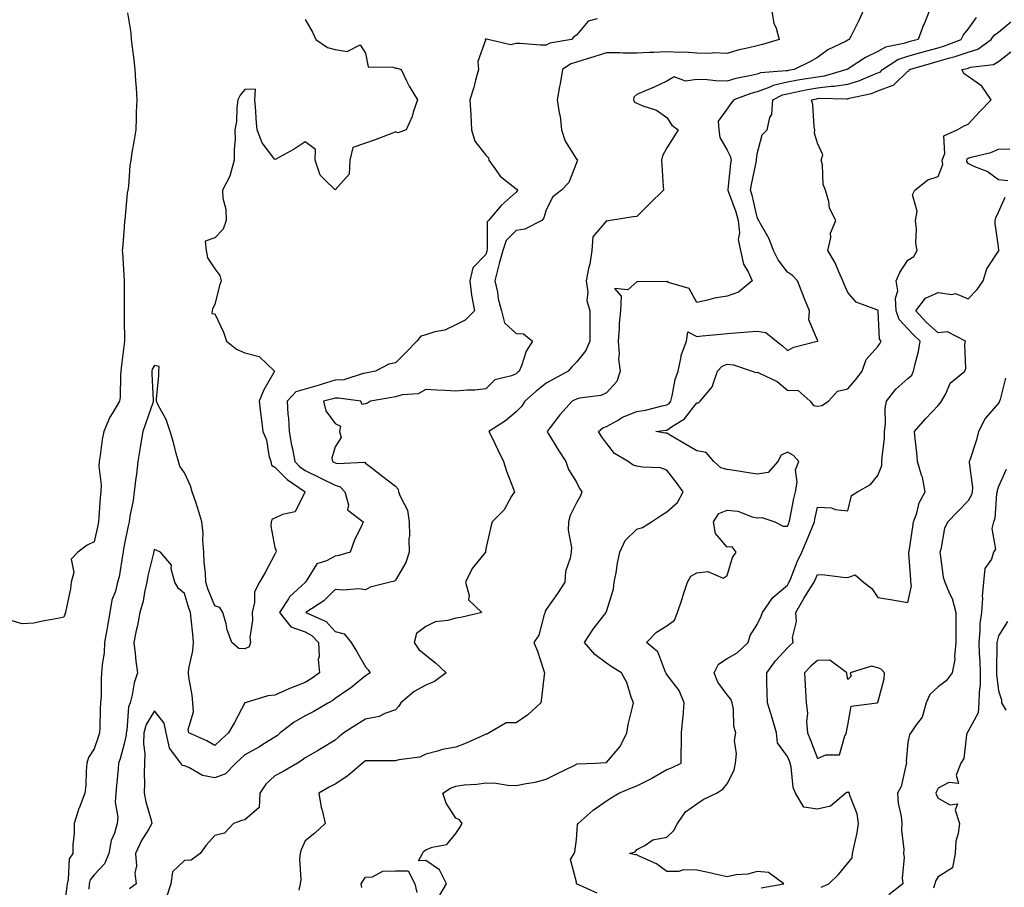
# Model space of a CAD drawing. Units: inches. Extents: x 899843 to 902483, y 7234538 to 7237178.
# Drawn here: x 901263 to 901590, y 7235601 to 7235888 of the extents above; entities that cross this region are included whole.
import ezdxf

# ---------------------------------------------------------------- set-up
doc = ezdxf.new("R2010")
doc.units = ezdxf.units.IN
doc.header["$MEASUREMENT"] = 0
doc.layers.add('Contour_89987234', color=7, linetype='Continuous', true_color=0xf27e13)

msp = doc.modelspace()

# ---------------------------------------------------------------- linework, layer by layer
at = {"layer": 'Contour_89987234'}
for points in [[(901299.16, 7235890.81, 3290), (901300.26, 7235884.14, 3290), (901300.39, 7235881.92, 3290), (901300.63, 7235879.34, 3290), (901301.28, 7235875.15, 3290), (901301.53, 7235871.92, 3290), (901301.79, 7235868.18, 3290), (901302.01, 7235865.88, 3290), (901302.27, 7235861.92, 3290), (901302.05, 7235857.92, 3290), (901302.03, 7235855.9, 3290), (901301.84, 7235851.92, 3290), (901301.37, 7235848.6, 3290), (901300.56, 7235844.44, 3290), (901300.18, 7235841.92, 3290), (901299.88, 7235840.09, 3290), (901299.41, 7235833.28, 3290), (901299.22, 7235831.92, 3290), (901299.02, 7235830.95, 3290), (901298.23, 7235822.1, 3290), (901298.2, 7235821.92, 3290), (901298.17, 7235821.8, 3290), (901298.05, 7235819.62, 3290), (901297.42, 7235812.55, 3290), (901297.41, 7235811.92, 3290), (901297.42, 7235811.3, 3290), (901298.04, 7235801.91, 3290), (901298.01, 7235791.96, 3290), (901298.01, 7235791.92, 3290), (901298.01, 7235791.88, 3290), (901298.05, 7235789.25, 3290), (901298.12, 7235782, 3290), (901298.14, 7235781.92, 3290), (901298.11, 7235781.86, 3290), (901298.05, 7235780.99, 3290), (901296.99, 7235772.97, 3290), (901296.88, 7235771.92, 3290), (901296.79, 7235770.65, 3290), (901296.64, 7235763.34, 3290), (901296.52, 7235761.92, 3290), (901294.29, 7235758.16, 3290), (901293.31, 7235756.67, 3290), (901291.26, 7235751.92, 3290), (901290.75, 7235749.21, 3290), (901290.03, 7235743.9, 3290), (901289.69, 7235741.92, 3290), (901289.59, 7235740.38, 3290), (901290.39, 7235734.26, 3290), (901290.29, 7235731.92, 3290), (901290.02, 7235729.95, 3290), (901289.65, 7235723.51, 3290), (901289.46, 7235721.92, 3290), (901289.23, 7235720.75, 3290), (901288.05, 7235715.32, 3290), (901285.71, 7235714.26, 3290), (901282.7, 7235711.92, 3290), (901280.46, 7235709.52, 3290), (901281.28, 7235705.14, 3290), (901280.48, 7235701.92, 3290), (901280.23, 7235699.73, 3290), (901278.65, 7235692.52, 3290), (901278.56, 7235691.92, 3290), (901278.41, 7235691.56, 3290), (901278.05, 7235690.37, 3290), (901276.05, 7235689.92, 3290), (901270.93, 7235689.04, 3290), (901268.05, 7235688.29, 3290), (901264.21, 7235688.08, 3290), (901260.85, 7235689.12, 3290)], [(901512.72, 7235891.92, 3293), (901513.51, 7235887.39, 3293), (901514.27, 7235885.7, 3293), (901515.33, 7235881.92, 3293), (901509.74, 7235880.23, 3293), (901508.05, 7235879.84, 3293), (901505.26, 7235879.13, 3293), (901501.63, 7235878.34, 3293), (901498.05, 7235877.32, 3293), (901493.58, 7235877.45, 3293), (901492.64, 7235877.33, 3293), (901488.05, 7235877.43, 3293), (901483.86, 7235877.73, 3293), (901482.35, 7235877.62, 3293), (901478.05, 7235877.86, 3293), (901473.77, 7235877.64, 3293), (901472.34, 7235877.63, 3293), (901468.05, 7235877.39, 3293), (901463.55, 7235877.42, 3293), (901462.49, 7235877.48, 3293), (901458.05, 7235877.52, 3293), (901453.8, 7235876.17, 3293), (901451.67, 7235875.54, 3293), (901448.05, 7235874.43, 3293), (901446.17, 7235873.8, 3293), (901443.41, 7235871.92, 3293), (901442.71, 7235867.26, 3293), (901442.48, 7235866.35, 3293), (901441.68, 7235861.92, 3293), (901442.32, 7235857.65, 3293), (901442.65, 7235856.52, 3293), (901443.15, 7235851.92, 3293), (901444.3, 7235848.17, 3293), (901448.05, 7235842.27, 3293), (901448.26, 7235842.13, 3293), (901448.49, 7235841.92, 3293), (901448.31, 7235841.66, 3293), (901448.05, 7235840.96, 3293), (901445.48, 7235834.5, 3293), (901443.11, 7235831.92, 3293), (901440.23, 7235829.74, 3293), (901438.05, 7235825.39, 3293), (901437.22, 7235822.75, 3293), (901436.53, 7235821.92, 3293), (901430.92, 7235819.06, 3293), (901428.05, 7235818.6, 3293), (901424.72, 7235815.25, 3293), (901423.62, 7235811.92, 3293), (901422.37, 7235807.6, 3293), (901422.01, 7235805.88, 3293), (901421.01, 7235801.92, 3293), (901421.83, 7235798.14, 3293), (901422.07, 7235795.94, 3293), (901423.22, 7235791.92, 3293), (901424.14, 7235788, 3293), (901428.05, 7235784.43, 3293), (901430.48, 7235784.34, 3293), (901433.52, 7235781.92, 3293), (901431.43, 7235778.54, 3293), (901429.83, 7235773.7, 3293), (901429.06, 7235771.92, 3293), (901428.49, 7235771.48, 3293), (901428.05, 7235771.08, 3293), (901426.51, 7235770.39, 3293), (901420.96, 7235769.01, 3293), (901418.05, 7235766.04, 3293), (901414.4, 7235765.57, 3293), (901411.78, 7235765.65, 3293), (901408.05, 7235765.29, 3293), (901404.49, 7235765.48, 3293), (901401.8, 7235765.66, 3293), (901398.05, 7235765.87, 3293), (901395.56, 7235764.41, 3293), (901390.22, 7235764.09, 3293), (901388.05, 7235763.45, 3293), (901386.78, 7235763.19, 3293), (901379.73, 7235761.92, 3293), (901378.7, 7235761.27, 3293), (901378.05, 7235761.13, 3293), (901376.95, 7235760.82, 3293), (901376.5, 7235761.92, 3293), (901369.14, 7235763.01, 3293), (901368.05, 7235762.94, 3293), (901367.27, 7235762.7, 3293), (901364.12, 7235761.92, 3293), (901364.9, 7235758.77, 3293), (901368.05, 7235754.58, 3293), (901369.84, 7235753.71, 3293), (901369.49, 7235751.92, 3293), (901370.01, 7235749.97, 3293), (901368.05, 7235746.87, 3293), (901366.92, 7235743.05, 3293), (901367.11, 7235741.92, 3293), (901367.75, 7235741.63, 3293), (901368.05, 7235741.48, 3293), (901368.72, 7235741.25, 3293), (901377.82, 7235741.69, 3293), (901378.05, 7235741.39, 3293), (901380.27, 7235739.7, 3293), (901383.43, 7235737.3, 3293), (901388.05, 7235733.75, 3293), (901388.89, 7235732.76, 3293), (901389.08, 7235731.92, 3293), (901389.54, 7235730.44, 3293), (901392, 7235725.87, 3293), (901392.62, 7235721.92, 3293), (901392.69, 7235717.28, 3293), (901392.5, 7235716.37, 3293), (901392.61, 7235711.92, 3293), (901391.47, 7235708.49, 3293), (901388.05, 7235702.56, 3293), (901387.7, 7235702.27, 3293), (901386.28, 7235701.92, 3293), (901379.64, 7235700.33, 3293), (901378.05, 7235699.45, 3293), (901375.86, 7235699.73, 3293), (901370.71, 7235699.26, 3293), (901368.05, 7235699.5, 3293), (901364.26, 7235695.72, 3293), (901358.31, 7235691.92, 3293), (901365, 7235688.87, 3293), (901368.05, 7235685.54, 3293), (901370.97, 7235684.84, 3293), (901373.31, 7235681.92, 3293), (901375.13, 7235679, 3293), (901378.05, 7235673.91, 3293), (901379, 7235672.87, 3293), (901379.68, 7235671.92, 3293), (901378.71, 7235671.27, 3293), (901378.05, 7235670.89, 3293), (901373.14, 7235666.83, 3293), (901372.6, 7235666.47, 3293), (901368.05, 7235663.33, 3293), (901367.23, 7235662.74, 3293), (901365.79, 7235661.92, 3293), (901360.94, 7235659.03, 3293), (901358.05, 7235657.65, 3293), (901354.45, 7235655.51, 3293), (901349.82, 7235651.92, 3293), (901348.88, 7235651.09, 3293), (901348.05, 7235650.56, 3293), (901344.57, 7235648.44, 3293), (901342.69, 7235647.27, 3293), (901338.05, 7235644.63, 3293), (901336.59, 7235643.38, 3293), (901335.08, 7235641.92, 3293), (901331.65, 7235638.32, 3293), (901328.05, 7235637.09, 3293), (901323.99, 7235637.86, 3293), (901319.51, 7235640.46, 3293), (901318.05, 7235641.01, 3293), (901317.31, 7235641.19, 3293), (901316.87, 7235641.92, 3293), (901313.02, 7235646.89, 3293), (901313.03, 7235646.94, 3293), (901311.91, 7235651.92, 3293), (901311.29, 7235655.16, 3293), (901308.05, 7235659.3, 3293), (901305.28, 7235654.69, 3293), (901304.55, 7235651.92, 3293), (901304.45, 7235648.33, 3293), (901304.91, 7235645.06, 3293), (901304.79, 7235641.92, 3293), (901304.68, 7235638.55, 3293), (901304.81, 7235635.16, 3293), (901304.68, 7235631.92, 3293), (901305.26, 7235629.13, 3293), (901306.95, 7235623.02, 3293), (901307.21, 7235621.92, 3293), (901306.07, 7235619.95, 3293), (901303.76, 7235616.21, 3293), (901301.79, 7235611.92, 3293), (901302.06, 7235607.91, 3293), (901301.54, 7235605.41, 3293), (901301.97, 7235601.92, 3293), (901299.76, 7235600.21, 3293)], [(901543.36, 7235891.92, 3294), (901541.78, 7235888.19, 3294), (901539.06, 7235882.93, 3294), (901538.57, 7235881.92, 3294), (901538.2, 7235881.77, 3294), (901538.05, 7235881.69, 3294), (901537.52, 7235881.39, 3294), (901531.5, 7235878.47, 3294), (901528.05, 7235875.91, 3294), (901525.48, 7235874.49, 3294), (901520.27, 7235871.92, 3294), (901518.33, 7235871.64, 3294), (901518.05, 7235871.58, 3294), (901517.61, 7235871.48, 3294), (901509.13, 7235870.84, 3294), (901508.05, 7235870.45, 3294), (901506.07, 7235869.94, 3294), (901500.97, 7235869, 3294), (901498.05, 7235868.1, 3294), (901494.29, 7235868.16, 3294), (901491.42, 7235868.55, 3294), (901488.05, 7235868.62, 3294), (901484.21, 7235868.08, 3294), (901480.47, 7235869.5, 3294), (901478.05, 7235868.11, 3294), (901473.85, 7235866.12, 3294), (901471.15, 7235865.02, 3294), (901468.05, 7235863.68, 3294), (901467.15, 7235862.82, 3294), (901467.02, 7235861.92, 3294), (901467.32, 7235861.19, 3294), (901468.05, 7235860.82, 3294), (901470.04, 7235859.94, 3294), (901474.65, 7235858.52, 3294), (901478.05, 7235856, 3294), (901479.65, 7235853.52, 3294), (901481.8, 7235851.92, 3294), (901480.38, 7235849.59, 3294), (901478.05, 7235845.95, 3294), (901476.66, 7235843.31, 3294), (901476.26, 7235841.92, 3294), (901476.37, 7235840.24, 3294), (901476.83, 7235833.14, 3294), (901476.92, 7235831.92, 3294), (901472.4, 7235827.56, 3294), (901468.05, 7235823.21, 3294), (901466.85, 7235823.12, 3294), (901459.36, 7235821.92, 3294), (901458.25, 7235821.72, 3294), (901458.05, 7235821.82, 3294), (901453.53, 7235816.44, 3294), (901453.16, 7235811.92, 3294), (901452.51, 7235807.46, 3294), (901452.08, 7235805.95, 3294), (901451.34, 7235801.92, 3294), (901451.89, 7235798.08, 3294), (901451.54, 7235795.41, 3294), (901452.52, 7235791.92, 3294), (901452.52, 7235787.46, 3294), (901452.51, 7235786.38, 3294), (901452.51, 7235781.92, 3294), (901451.16, 7235778.81, 3294), (901448.05, 7235774.91, 3294), (901446.58, 7235773.39, 3294), (901445.34, 7235771.92, 3294), (901440.64, 7235769.33, 3294), (901438.05, 7235767.97, 3294), (901434.66, 7235765.32, 3294), (901430.93, 7235761.92, 3294), (901429.79, 7235760.18, 3294), (901428.05, 7235758.39, 3294), (901424.48, 7235755.48, 3294), (901419.03, 7235751.92, 3294), (901419.94, 7235750.03, 3294), (901421.96, 7235745.83, 3294), (901423.87, 7235741.92, 3294), (901424.91, 7235738.78, 3294), (901427.18, 7235732.79, 3294), (901427.49, 7235731.92, 3294), (901426.54, 7235730.41, 3294), (901424.07, 7235725.89, 3294), (901420.15, 7235721.92, 3294), (901419.7, 7235720.27, 3294), (901418.05, 7235712.96, 3294), (901417.93, 7235712.04, 3294), (901417.89, 7235711.92, 3294), (901417.38, 7235711.25, 3294), (901413.5, 7235706.47, 3294), (901411.22, 7235701.92, 3294), (901412.43, 7235697.55, 3294), (901412.22, 7235696.09, 3294), (901416.62, 7235691.92, 3294), (901409.74, 7235690.23, 3294), (901408.05, 7235690.05, 3294), (901405.4, 7235689.26, 3294), (901401.17, 7235688.8, 3294), (901398.05, 7235687.24, 3294), (901395.04, 7235684.93, 3294), (901394.28, 7235681.92, 3294), (901395.76, 7235679.63, 3294), (901398.05, 7235677.71, 3294), (901401.34, 7235675.21, 3294), (901404.83, 7235671.92, 3294), (901400.94, 7235669.03, 3294), (901398.05, 7235667.78, 3294), (901394.28, 7235665.69, 3294), (901389.81, 7235661.92, 3294), (901389.17, 7235660.8, 3294), (901388.05, 7235659.58, 3294), (901384.52, 7235658.39, 3294), (901382.59, 7235657.38, 3294), (901378.05, 7235656.52, 3294), (901375.22, 7235654.75, 3294), (901370.88, 7235651.92, 3294), (901369.28, 7235650.69, 3294), (901368.05, 7235649.53, 3294), (901363.28, 7235646.69, 3294), (901362.18, 7235646.05, 3294), (901358.05, 7235643.65, 3294), (901357.12, 7235642.86, 3294), (901355.53, 7235641.92, 3294), (901350.78, 7235639.19, 3294), (901348.05, 7235637.7, 3294), (901344.99, 7235634.98, 3294), (901343.04, 7235631.92, 3294), (901342.77, 7235627.2, 3294), (901338.05, 7235623.08, 3294), (901337.04, 7235622.93, 3294), (901334.26, 7235621.92, 3294), (901331.28, 7235618.7, 3294), (901328.05, 7235617.92, 3294), (901325.22, 7235614.75, 3294), (901323.28, 7235611.92, 3294), (901320.24, 7235609.73, 3294), (901318.05, 7235609.67, 3294), (901314.09, 7235605.88, 3294), (901313.54, 7235601.92, 3294), (901312.14, 7235597.83, 3294)], [(901565.34, 7235891.92, 3295), (901563.47, 7235887.34, 3295), (901563.22, 7235886.75, 3295), (901561.39, 7235881.92, 3295), (901558.74, 7235881.23, 3295), (901558.05, 7235881.02, 3295), (901556.68, 7235880.55, 3295), (901550.64, 7235879.33, 3295), (901548.05, 7235877.92, 3295), (901543.97, 7235876, 3295), (901538.49, 7235872.36, 3295), (901538.05, 7235872.1, 3295), (901537.94, 7235872.03, 3295), (901537.8, 7235871.92, 3295), (901530.25, 7235869.72, 3295), (901528.05, 7235869.46, 3295), (901525.07, 7235868.93, 3295), (901521.55, 7235868.42, 3295), (901518.05, 7235867.76, 3295), (901513.33, 7235866.64, 3295), (901512.21, 7235866.07, 3295), (901508.05, 7235864.56, 3295), (901505.95, 7235864.02, 3295), (901500.27, 7235861.92, 3295), (901499.3, 7235860.67, 3295), (901498.05, 7235858.97, 3295), (901495.13, 7235854.83, 3295), (901495.29, 7235851.92, 3295), (901495.59, 7235849.47, 3295), (901498.05, 7235845.24, 3295), (901499.18, 7235843.05, 3295), (901499.34, 7235841.92, 3295), (901499.16, 7235840.81, 3295), (901498.29, 7235832.16, 3295), (901498.26, 7235831.92, 3295), (901498.36, 7235831.61, 3295), (901500.91, 7235824.78, 3295), (901501.72, 7235821.92, 3295), (901502.15, 7235817.82, 3295), (901501.75, 7235815.62, 3295), (901502.52, 7235811.92, 3295), (901503.52, 7235807.4, 3295), (901505.08, 7235804.89, 3295), (901506.38, 7235801.92, 3295), (901501.85, 7235798.12, 3295), (901498.05, 7235796.83, 3295), (901493.82, 7235796.15, 3295), (901491.58, 7235795.45, 3295), (901488.05, 7235794.71, 3295), (901485.47, 7235799.33, 3295), (901478.6, 7235801.37, 3295), (901478.05, 7235801.67, 3295), (901477.71, 7235801.58, 3295), (901468.26, 7235801.71, 3295), (901468.05, 7235801.58, 3295), (901465.07, 7235798.94, 3295), (901460.65, 7235799.31, 3295), (901462.91, 7235796.78, 3295), (901462.62, 7235791.92, 3295), (901462.25, 7235787.72, 3295), (901462.25, 7235786.12, 3295), (901461.94, 7235781.92, 3295), (901462.27, 7235777.69, 3295), (901462.02, 7235775.88, 3295), (901462.52, 7235771.92, 3295), (901461.44, 7235768.53, 3295), (901458.05, 7235764.69, 3295), (901456.16, 7235763.81, 3295), (901449.12, 7235762.98, 3295), (901448.05, 7235762.68, 3295), (901447.56, 7235762.42, 3295), (901446.6, 7235761.92, 3295), (901442.56, 7235757.41, 3295), (901439.35, 7235753.23, 3295), (901438.33, 7235751.92, 3295), (901438.78, 7235751.19, 3295), (901441.97, 7235745.84, 3295), (901444.52, 7235741.92, 3295), (901445.41, 7235739.28, 3295), (901448.05, 7235735.05, 3295), (901449.12, 7235732.98, 3295), (901449.85, 7235731.92, 3295), (901449.4, 7235730.57, 3295), (901448.05, 7235728.21, 3295), (901445.93, 7235724.04, 3295), (901445.45, 7235721.92, 3295), (901445.26, 7235719.14, 3295), (901446.47, 7235713.49, 3295), (901446.27, 7235711.92, 3295), (901446.02, 7235709.89, 3295), (901444.46, 7235705.51, 3295), (901444.2, 7235701.92, 3295), (901441.78, 7235698.19, 3295), (901438.05, 7235692.83, 3295), (901437.66, 7235692.31, 3295), (901437.66, 7235691.92, 3295), (901437.39, 7235691.26, 3295), (901435.6, 7235684.37, 3295), (901433.91, 7235681.92, 3295), (901435.17, 7235679.04, 3295), (901437.12, 7235672.85, 3295), (901437.46, 7235671.92, 3295), (901437.36, 7235671.23, 3295), (901436.5, 7235663.46, 3295), (901436.24, 7235661.92, 3295), (901431.98, 7235657.99, 3295), (901428.05, 7235655.28, 3295), (901424.71, 7235655.27, 3295), (901419.06, 7235651.92, 3295), (901418.4, 7235651.57, 3295), (901418.05, 7235651.49, 3295), (901417.29, 7235651.17, 3295), (901411.47, 7235648.5, 3295), (901408.05, 7235647.17, 3295), (901403.57, 7235646.4, 3295), (901401.97, 7235645.85, 3295), (901398.05, 7235644.92, 3295), (901396.06, 7235643.91, 3295), (901389.09, 7235642.96, 3295), (901388.05, 7235642.63, 3295), (901387.32, 7235642.65, 3295), (901378.85, 7235642.71, 3295), (901378.05, 7235642.73, 3295), (901377.6, 7235642.37, 3295), (901377.12, 7235641.92, 3295), (901372.23, 7235637.74, 3295), (901368.05, 7235634.95, 3295), (901366.02, 7235633.95, 3295), (901362.58, 7235631.92, 3295), (901363.37, 7235627.24, 3295), (901363.68, 7235626.29, 3295), (901364.65, 7235621.92, 3295), (901361.26, 7235618.71, 3295), (901358.05, 7235616.16, 3295), (901356.75, 7235613.22, 3295), (901356.41, 7235611.92, 3295), (901356.22, 7235610.09, 3295), (901356.65, 7235603.33, 3295), (901356.42, 7235601.92, 3295), (901355.96, 7235599.82, 3295)], [(901358.05, 7235888.55, 3291), (901360.51, 7235884.38, 3291), (901361.63, 7235881.92, 3291), (901365.46, 7235879.32, 3291), (901368.05, 7235878.65, 3291), (901371.99, 7235877.98, 3291), (901376.26, 7235880.12, 3291), (901378.05, 7235877.38, 3291), (901378.94, 7235872.81, 3291), (901387.23, 7235872.74, 3291), (901388.05, 7235872.36, 3291), (901388.57, 7235872.45, 3291), (901389.9, 7235871.92, 3291), (901391.73, 7235868.24, 3291), (901392.55, 7235866.42, 3291), (901395.28, 7235861.92, 3291), (901393.9, 7235857.77, 3291), (901393.6, 7235856.37, 3291), (901391.53, 7235851.92, 3291), (901388.96, 7235851, 3291), (901388.05, 7235851.25, 3291), (901387, 7235850.87, 3291), (901381.34, 7235848.63, 3291), (901378.05, 7235847.55, 3291), (901373.84, 7235846.13, 3291), (901372.86, 7235841.92, 3291), (901372.67, 7235837.3, 3291), (901368.05, 7235832.02, 3291), (901364.48, 7235835.49, 3291), (901363.01, 7235836.87, 3291), (901363.01, 7235836.96, 3291), (901361.42, 7235841.92, 3291), (901361.53, 7235845.41, 3291), (901358.05, 7235847.93, 3291), (901354.47, 7235845.5, 3291), (901348.38, 7235842.25, 3291), (901348.05, 7235842.07, 3291), (901343.79, 7235847.65, 3291), (901342.12, 7235851.92, 3291), (901341.78, 7235855.65, 3291), (901341.67, 7235858.31, 3291), (901341.37, 7235861.92, 3291), (901341.57, 7235865.45, 3291), (901338.05, 7235865.39, 3291), (901336.53, 7235863.43, 3291), (901335.77, 7235861.92, 3291), (901335.4, 7235859.27, 3291), (901335.26, 7235854.7, 3291), (901334.76, 7235851.92, 3291), (901334.85, 7235848.73, 3291), (901334.46, 7235845.51, 3291), (901334.53, 7235841.92, 3291), (901333.17, 7235837.04, 3291), (901333.15, 7235836.81, 3291), (901330.64, 7235831.92, 3291), (901330.71, 7235829.26, 3291), (901331.8, 7235825.67, 3291), (901331.86, 7235821.92, 3291), (901330.9, 7235819.07, 3291), (901328.05, 7235816.11, 3291), (901324.92, 7235815.05, 3291), (901325.19, 7235811.92, 3291), (901325.62, 7235809.49, 3291), (901328.05, 7235805.88, 3291), (901329.77, 7235803.64, 3291), (901330.25, 7235801.92, 3291), (901329.67, 7235800.3, 3291), (901328.05, 7235794.06, 3291), (901327.36, 7235792.61, 3291), (901327.19, 7235791.92, 3291), (901327.15, 7235791.01, 3291), (901328.05, 7235790.94, 3291), (901330.96, 7235784.83, 3291), (901331.95, 7235781.92, 3291), (901335.32, 7235779.19, 3291), (901338.05, 7235778.01, 3291), (901342.86, 7235776.73, 3291), (901347.84, 7235771.92, 3291), (901347.63, 7235771.5, 3291), (901344.3, 7235765.68, 3291), (901342.85, 7235761.92, 3291), (901343.34, 7235757.21, 3291), (901343.46, 7235756.51, 3291), (901344.01, 7235751.92, 3291), (901345.27, 7235749.14, 3291), (901346.04, 7235743.93, 3291), (901346.63, 7235741.92, 3291), (901346.88, 7235740.75, 3291), (901348.05, 7235740.11, 3291), (901352.11, 7235735.97, 3291), (901358.02, 7235731.92, 3291), (901357.93, 7235731.8, 3291), (901354.72, 7235725.25, 3291), (901350.55, 7235724.41, 3291), (901348.05, 7235723.16, 3291), (901347.14, 7235722.83, 3291), (901346.74, 7235721.92, 3291), (901346.7, 7235720.56, 3291), (901348.05, 7235713.44, 3291), (901348.44, 7235712.31, 3291), (901348.36, 7235711.92, 3291), (901348.26, 7235711.71, 3291), (901348.05, 7235711.2, 3291), (901344.82, 7235705.15, 3291), (901342.92, 7235701.92, 3291), (901341.26, 7235698.72, 3291), (901341.3, 7235695.17, 3291), (901340.49, 7235691.92, 3291), (901340.63, 7235689.33, 3291), (901339.75, 7235683.63, 3291), (901339.91, 7235681.92, 3291), (901339.44, 7235680.53, 3291), (901338.05, 7235679.85, 3291), (901336.1, 7235679.98, 3291), (901333.7, 7235681.92, 3291), (901332.24, 7235686.11, 3291), (901331.82, 7235688.15, 3291), (901330.75, 7235691.92, 3291), (901329.71, 7235693.58, 3291), (901328.05, 7235694.05, 3291), (901325.82, 7235699.69, 3291), (901325.08, 7235701.92, 3291), (901324.95, 7235705.02, 3291), (901324.59, 7235708.46, 3291), (901324.46, 7235711.92, 3291), (901324.13, 7235715.84, 3291), (901324.21, 7235718.08, 3291), (901323.8, 7235721.92, 3291), (901322.49, 7235726.36, 3291), (901321.86, 7235728.11, 3291), (901320.61, 7235731.92, 3291), (901319.99, 7235733.86, 3291), (901318.05, 7235738.2, 3291), (901316.53, 7235740.41, 3291), (901316.06, 7235741.92, 3291), (901315.31, 7235744.66, 3291), (901314.34, 7235748.21, 3291), (901313.3, 7235751.92, 3291), (901311.99, 7235755.86, 3291), (901309.3, 7235760.67, 3291), (901308.72, 7235761.92, 3291), (901308.74, 7235762.6, 3291), (901309.52, 7235770.45, 3291), (901309.56, 7235771.92, 3291), (901309.61, 7235773.47, 3291), (901308.05, 7235773.75, 3291), (901307.36, 7235772.61, 3291), (901307.18, 7235771.92, 3291), (901307.2, 7235771.06, 3291), (901307.68, 7235762.28, 3291), (901307.69, 7235761.92, 3291), (901307.51, 7235761.38, 3291), (901305.19, 7235754.78, 3291), (901304.26, 7235751.92, 3291), (901303.48, 7235747.35, 3291), (901303.34, 7235746.63, 3291), (901302.6, 7235741.92, 3291), (901302.16, 7235737.81, 3291), (901301.8, 7235735.67, 3291), (901301.36, 7235731.92, 3291), (901300.99, 7235728.98, 3291), (901299.95, 7235723.81, 3291), (901299.68, 7235721.92, 3291), (901299.31, 7235720.66, 3291), (901298.05, 7235714.1, 3291), (901297.72, 7235712.25, 3291), (901297.65, 7235711.92, 3291), (901297.53, 7235711.4, 3291), (901296.31, 7235703.66, 3291), (901295.82, 7235701.92, 3291), (901295.12, 7235698.99, 3291), (901293.98, 7235695.99, 3291), (901293.31, 7235691.92, 3291), (901292.53, 7235687.44, 3291), (901292.28, 7235686.15, 3291), (901291.52, 7235681.92, 3291), (901291.38, 7235678.59, 3291), (901290.68, 7235674.56, 3291), (901290.55, 7235671.92, 3291), (901290.34, 7235669.63, 3291), (901290.34, 7235664.21, 3291), (901290.16, 7235661.92, 3291), (901290.05, 7235659.92, 3291), (901289.9, 7235653.78, 3291), (901289.8, 7235651.92, 3291), (901289.4, 7235650.57, 3291), (901288.05, 7235646.62, 3291), (901286.2, 7235643.77, 3291), (901285.65, 7235641.92, 3291), (901285.4, 7235639.27, 3291), (901285.32, 7235634.65, 3291), (901285.02, 7235631.92, 3291), (901283.04, 7235626.93, 3291), (901283.03, 7235626.9, 3291), (901281.45, 7235621.92, 3291), (901281.38, 7235618.58, 3291), (901281, 7235614.87, 3291), (901280.94, 7235611.92, 3291), (901279.8, 7235610.17, 3291), (901279.49, 7235603.36, 3291), (901279.06, 7235601.92, 3291), (901278.99, 7235600.97, 3291), (901278.05, 7235593.59, 3291)], [(901454.95, 7235888.81, 3292), (901451.94, 7235888.03, 3292), (901448.05, 7235883.32, 3292), (901447.17, 7235882.8, 3292), (901446.38, 7235881.92, 3292), (901439.28, 7235880.7, 3292), (901438.05, 7235880, 3292), (901436.13, 7235880, 3292), (901429.42, 7235880.55, 3292), (901428.05, 7235880.54, 3292), (901426.26, 7235880.13, 3292), (901418.69, 7235881.92, 3292), (901418.2, 7235882.07, 3292), (901418.05, 7235882.1, 3292), (901417.9, 7235882.07, 3292), (901417.77, 7235881.92, 3292), (901417.84, 7235881.71, 3292), (901415.31, 7235874.66, 3292), (901415.57, 7235871.92, 3292), (901414.58, 7235868.45, 3292), (901413.97, 7235866, 3292), (901412.67, 7235861.92, 3292), (901413.02, 7235856.95, 3292), (901413.03, 7235856.9, 3292), (901413.28, 7235851.92, 3292), (901414.35, 7235848.23, 3292), (901418.05, 7235843.6, 3292), (901418.84, 7235842.71, 3292), (901418.99, 7235841.92, 3292), (901421.57, 7235838.4, 3292), (901422.75, 7235836.62, 3292), (901425.46, 7235834.51, 3292), (901428.05, 7235832.37, 3292), (901428.38, 7235832.24, 3292), (901428.46, 7235831.92, 3292), (901428.33, 7235831.65, 3292), (901428.05, 7235831.33, 3292), (901423.12, 7235826.85, 3292), (901418.91, 7235821.92, 3292), (901418.48, 7235821.49, 3292), (901418.49, 7235812.36, 3292), (901418.34, 7235811.92, 3292), (901418.28, 7235811.7, 3292), (901418.05, 7235810.59, 3292), (901413.74, 7235806.23, 3292), (901412.72, 7235801.92, 3292), (901413.21, 7235797.09, 3292), (901413.41, 7235796.56, 3292), (901414.19, 7235791.92, 3292), (901411.11, 7235788.86, 3292), (901408.05, 7235787.24, 3292), (901404.41, 7235785.56, 3292), (901401.09, 7235784.96, 3292), (901398.05, 7235784.01, 3292), (901396.42, 7235783.55, 3292), (901395.14, 7235781.92, 3292), (901391.67, 7235778.3, 3292), (901388.05, 7235774.63, 3292), (901385.78, 7235774.2, 3292), (901381.36, 7235771.92, 3292), (901378.64, 7235771.33, 3292), (901378.05, 7235771.22, 3292), (901377.26, 7235771.13, 3292), (901370.88, 7235769.09, 3292), (901368.05, 7235768.89, 3292), (901363.74, 7235767.61, 3292), (901362.7, 7235767.27, 3292), (901358.05, 7235765.99, 3292), (901354.96, 7235765.01, 3292), (901352.11, 7235761.92, 3292), (901352.35, 7235757.62, 3292), (901352.49, 7235756.36, 3292), (901352.71, 7235751.92, 3292), (901353.5, 7235747.37, 3292), (901353.81, 7235746.16, 3292), (901354.66, 7235741.92, 3292), (901356.34, 7235740.21, 3292), (901358.05, 7235738.96, 3292), (901362.83, 7235736.7, 3292), (901363.71, 7235736.26, 3292), (901368.05, 7235734.13, 3292), (901369.7, 7235733.57, 3292), (901371.18, 7235731.92, 3292), (901372.39, 7235727.58, 3292), (901372.08, 7235725.95, 3292), (901377.28, 7235721.92, 3292), (901376.71, 7235720.57, 3292), (901374.27, 7235715.7, 3292), (901373.01, 7235711.92, 3292), (901369.22, 7235710.75, 3292), (901368.05, 7235710.55, 3292), (901365.1, 7235708.97, 3292), (901361.97, 7235708, 3292), (901358.36, 7235702.23, 3292), (901358.12, 7235701.92, 3292), (901358.08, 7235701.88, 3292), (901358.05, 7235701.86, 3292), (901356.88, 7235700.75, 3292), (901352.92, 7235697.06, 3292), (901352.53, 7235696.39, 3292), (901349.53, 7235691.92, 3292), (901353.26, 7235687.13, 3292), (901358.05, 7235685.52, 3292), (901360.33, 7235684.2, 3292), (901362.47, 7235681.92, 3292), (901362.68, 7235677.29, 3292), (901362.41, 7235676.28, 3292), (901362.81, 7235671.92, 3292), (901360.07, 7235669.9, 3292), (901358.05, 7235668.68, 3292), (901353.18, 7235666.79, 3292), (901352.67, 7235666.54, 3292), (901348.05, 7235664.42, 3292), (901345.73, 7235664.24, 3292), (901338.15, 7235661.92, 3292), (901338.07, 7235661.89, 3292), (901338.05, 7235661.87, 3292), (901334.6, 7235655.37, 3292), (901332.63, 7235651.92, 3292), (901330.16, 7235649.81, 3292), (901328.05, 7235647.79, 3292), (901325.41, 7235649.27, 3292), (901319.51, 7235651.92, 3292), (901319.2, 7235653.07, 3292), (901321.04, 7235658.92, 3292), (901320.75, 7235661.92, 3292), (901320.56, 7235664.43, 3292), (901319.5, 7235670.47, 3292), (901319.37, 7235671.92, 3292), (901319.48, 7235673.35, 3292), (901320.85, 7235679.13, 3292), (901321, 7235681.92, 3292), (901320.77, 7235684.64, 3292), (901320.2, 7235689.77, 3292), (901320.01, 7235691.92, 3292), (901319.49, 7235693.36, 3292), (901318.05, 7235698.13, 3292), (901316.01, 7235699.89, 3292), (901314.78, 7235701.92, 3292), (901313.6, 7235706.37, 3292), (901313.75, 7235707.62, 3292), (901310.1, 7235711.92, 3292), (901308.67, 7235712.54, 3292), (901308.05, 7235712.75, 3292), (901307.84, 7235712.13, 3292), (901307.79, 7235711.92, 3292), (901307.72, 7235711.59, 3292), (901305.92, 7235704.06, 3292), (901305.54, 7235701.92, 3292), (901304.77, 7235698.65, 3292), (901304.33, 7235695.63, 3292), (901303.25, 7235691.92, 3292), (901302.39, 7235687.58, 3292), (901302.03, 7235685.9, 3292), (901301.23, 7235681.92, 3292), (901301.66, 7235678.31, 3292), (901301.9, 7235675.78, 3292), (901302.4, 7235671.92, 3292), (901301.39, 7235668.57, 3292), (901300.68, 7235664.55, 3292), (901300.02, 7235661.92, 3292), (901299.41, 7235660.56, 3292), (901298.89, 7235652.76, 3292), (901298.67, 7235651.92, 3292), (901298.65, 7235651.31, 3292), (901298.05, 7235648.35, 3292), (901296.64, 7235643.33, 3292), (901296.19, 7235641.92, 3292), (901296.06, 7235639.93, 3292), (901295.44, 7235634.53, 3292), (901295.28, 7235631.92, 3292), (901295.08, 7235628.95, 3292), (901295.94, 7235624.03, 3292), (901295.7, 7235621.92, 3292), (901294.78, 7235618.65, 3292), (901293.68, 7235616.29, 3292), (901292.96, 7235611.92, 3292), (901291.48, 7235608.49, 3292), (901288.05, 7235604.87, 3292), (901286.76, 7235603.22, 3292), (901286.37, 7235601.92, 3292), (901286.25, 7235600.12, 3292)], [(901402.43, 7235597.54, 3296), (901404.94, 7235601.92, 3296), (901402.68, 7235606.55, 3296), (901398.05, 7235609.65, 3296), (901395.67, 7235609.54, 3296), (901396.96, 7235611.92, 3296), (901397.37, 7235612.6, 3296), (901398.05, 7235613.14, 3296), (901400.22, 7235614.09, 3296), (901405.05, 7235614.92, 3296), (901408.05, 7235618.6, 3296), (901409.39, 7235620.58, 3296), (901410.2, 7235621.92, 3296), (901409.24, 7235623.1, 3296), (901408.05, 7235623.69, 3296), (901404.8, 7235628.67, 3296), (901403.79, 7235631.92, 3296), (901406.31, 7235633.66, 3296), (901408.05, 7235634.32, 3296), (901410.82, 7235634.69, 3296), (901415.06, 7235634.91, 3296), (901418.05, 7235635.41, 3296), (901421.37, 7235635.24, 3296), (901425.33, 7235634.64, 3296), (901428.05, 7235634.48, 3296), (901431.33, 7235635.2, 3296), (901434.36, 7235635.61, 3296), (901438.05, 7235636.62, 3296), (901441.55, 7235638.41, 3296), (901447.31, 7235641.19, 3296), (901448.05, 7235641.55, 3296), (901448.32, 7235641.65, 3296), (901454.42, 7235641.92, 3296), (901457.88, 7235642.1, 3296), (901458.05, 7235642.17, 3296), (901462.59, 7235647.39, 3296), (901464.76, 7235651.92, 3296), (901465.25, 7235654.72, 3296), (901466.66, 7235660.53, 3296), (901466.94, 7235661.92, 3296), (901466.22, 7235663.75, 3296), (901464.81, 7235668.68, 3296), (901463, 7235671.92, 3296), (901459.91, 7235673.78, 3296), (901458.05, 7235675.06, 3296), (901454.12, 7235677.98, 3296), (901450.69, 7235681.92, 3296), (901453.64, 7235686.33, 3296), (901457.5, 7235691.37, 3296), (901457.91, 7235691.92, 3296), (901457.96, 7235692.01, 3296), (901458.05, 7235692.2, 3296), (901460.36, 7235699.62, 3296), (901460.61, 7235701.92, 3296), (901461.19, 7235705.06, 3296), (901461.72, 7235708.26, 3296), (901462.44, 7235711.92, 3296), (901464.21, 7235715.76, 3296), (901468.05, 7235719.55, 3296), (901469.92, 7235720.05, 3296), (901472.96, 7235721.92, 3296), (901475.98, 7235723.98, 3296), (901478.05, 7235725.3, 3296), (901481.57, 7235728.4, 3296), (901483.43, 7235731.92, 3296), (901481.17, 7235735.05, 3296), (901478.05, 7235739.07, 3296), (901475.95, 7235739.82, 3296), (901469.92, 7235740.05, 3296), (901468.05, 7235740.46, 3296), (901466.92, 7235740.79, 3296), (901465.25, 7235741.92, 3296), (901460.69, 7235744.56, 3296), (901458.05, 7235748, 3296), (901456.42, 7235750.3, 3296), (901455.41, 7235751.92, 3296), (901456.84, 7235753.13, 3296), (901458.05, 7235753.55, 3296), (901461.71, 7235755.58, 3296), (901463.36, 7235756.61, 3296), (901468.05, 7235758.51, 3296), (901470.96, 7235759.01, 3296), (901476.54, 7235760.41, 3296), (901478.05, 7235760.7, 3296), (901478.77, 7235761.2, 3296), (901479.36, 7235761.92, 3296), (901479.87, 7235763.75, 3296), (901480.76, 7235769.21, 3296), (901481.81, 7235771.92, 3296), (901482.81, 7235776.69, 3296), (901482.8, 7235777.16, 3296), (901484.62, 7235781.92, 3296), (901485.02, 7235784.95, 3296), (901488.05, 7235783.42, 3296), (901489.77, 7235783.65, 3296), (901495.82, 7235784.15, 3296), (901498.05, 7235784.46, 3296), (901500.77, 7235784.64, 3296), (901504.98, 7235784.99, 3296), (901508.05, 7235785.18, 3296), (901510.89, 7235784.76, 3296), (901514.41, 7235781.92, 3296), (901516.42, 7235780.29, 3296), (901518.05, 7235778.73, 3296), (901520.14, 7235779.83, 3296), (901527.95, 7235781.82, 3296), (901528.05, 7235781.85, 3296), (901528.1, 7235781.87, 3296), (901528.13, 7235781.92, 3296), (901528.11, 7235781.98, 3296), (901528.05, 7235782.22, 3296), (901525.1, 7235788.97, 3296), (901525.32, 7235791.92, 3296), (901523.51, 7235796.45, 3296), (901523.25, 7235797.13, 3296), (901521.34, 7235801.92, 3296), (901519.75, 7235803.63, 3296), (901518.05, 7235804.73, 3296), (901514.93, 7235808.8, 3296), (901513.4, 7235811.92, 3296), (901511.96, 7235815.83, 3296), (901508.99, 7235820.97, 3296), (901508.52, 7235821.92, 3296), (901508.4, 7235822.27, 3296), (901508.05, 7235823.05, 3296), (901506.38, 7235830.25, 3296), (901505.84, 7235831.92, 3296), (901506.13, 7235833.84, 3296), (901507.79, 7235841.66, 3296), (901507.83, 7235841.92, 3296), (901507.8, 7235842.17, 3296), (901508.05, 7235844.03, 3296), (901509.7, 7235850.28, 3296), (901511.28, 7235851.92, 3296), (901512.2, 7235856.06, 3296), (901512.87, 7235857.1, 3296), (901513.17, 7235861.92, 3296), (901516.42, 7235863.54, 3296), (901518.05, 7235863.93, 3296), (901520.53, 7235864.4, 3296), (901524.66, 7235865.31, 3296), (901528.05, 7235865.9, 3296), (901532.57, 7235866.44, 3296), (901533.55, 7235866.42, 3296), (901538.05, 7235867.14, 3296), (901541.74, 7235868.23, 3296), (901546.35, 7235870.22, 3296), (901548.05, 7235870.85, 3296), (901548.83, 7235871.14, 3296), (901549.62, 7235871.92, 3296), (901554.73, 7235875.24, 3296), (901558.05, 7235876.39, 3296), (901562.35, 7235877.62, 3296), (901564.25, 7235878.12, 3296), (901568.05, 7235879.18, 3296), (901570.18, 7235879.78, 3296), (901575.64, 7235881.92, 3296), (901576.44, 7235883.52, 3296), (901578.05, 7235885.34, 3296), (901580.76, 7235889.21, 3296)], [(901454.9, 7235598.77, 3297), (901448.08, 7235601.92, 3297), (901448.07, 7235601.94, 3297), (901448.05, 7235602.45, 3297), (901446.12, 7235609.99, 3297), (901447.34, 7235611.92, 3297), (901447.49, 7235612.48, 3297), (901448.05, 7235616.56, 3297), (901448.4, 7235621.57, 3297), (901448.6, 7235621.92, 3297), (901453.65, 7235626.32, 3297), (901458.05, 7235629.46, 3297), (901459.53, 7235630.45, 3297), (901462.1, 7235631.92, 3297), (901466.3, 7235633.68, 3297), (901468.05, 7235634.42, 3297), (901472.95, 7235636.81, 3297), (901473.09, 7235636.88, 3297), (901478.05, 7235639.78, 3297), (901479.58, 7235640.39, 3297), (901482.79, 7235641.92, 3297), (901482.77, 7235646.65, 3297), (901482.94, 7235647.03, 3297), (901482.94, 7235651.92, 3297), (901483.34, 7235656.63, 3297), (901483.42, 7235657.29, 3297), (901483.85, 7235661.92, 3297), (901482.16, 7235666.03, 3297), (901478.05, 7235671.32, 3297), (901477.81, 7235671.69, 3297), (901477.73, 7235671.92, 3297), (901477.34, 7235672.63, 3297), (901475.02, 7235678.88, 3297), (901471.27, 7235681.92, 3297), (901474.59, 7235685.38, 3297), (901478.05, 7235687.41, 3297), (901480.61, 7235689.36, 3297), (901481.6, 7235691.92, 3297), (901483.23, 7235696.73, 3297), (901483.39, 7235697.26, 3297), (901484.89, 7235701.92, 3297), (901486.04, 7235703.93, 3297), (901488.05, 7235705.05, 3297), (901491.65, 7235705.52, 3297), (901496.69, 7235703.29, 3297), (901498.05, 7235704.18, 3297), (901499.88, 7235710.09, 3297), (901501.1, 7235711.92, 3297), (901499.77, 7235713.65, 3297), (901498.05, 7235713.51, 3297), (901494.22, 7235718.09, 3297), (901493.5, 7235721.92, 3297), (901495.28, 7235724.69, 3297), (901498.05, 7235725.86, 3297), (901501.62, 7235725.48, 3297), (901506.39, 7235723.57, 3297), (901508.05, 7235723.28, 3297), (901509.56, 7235723.43, 3297), (901513.82, 7235721.92, 3297), (901516.59, 7235720.46, 3297), (901518.05, 7235720.56, 3297), (901518.48, 7235721.49, 3297), (901518.67, 7235721.92, 3297), (901518.82, 7235722.69, 3297), (901520.23, 7235729.74, 3297), (901520.68, 7235731.92, 3297), (901521.27, 7235735.13, 3297), (901520.78, 7235739.19, 3297), (901521.84, 7235741.92, 3297), (901520.09, 7235743.96, 3297), (901518.05, 7235745.07, 3297), (901515.93, 7235744.04, 3297), (901514.91, 7235741.92, 3297), (901511.65, 7235738.32, 3297), (901508.05, 7235737.76, 3297), (901504.42, 7235738.29, 3297), (901501.14, 7235738.83, 3297), (901498.05, 7235739.29, 3297), (901496, 7235739.87, 3297), (901493.64, 7235741.92, 3297), (901491.05, 7235744.92, 3297), (901488.05, 7235745.55, 3297), (901483.98, 7235747.85, 3297), (901479.47, 7235750.5, 3297), (901478.05, 7235751.32, 3297), (901477.51, 7235751.37, 3297), (901474.37, 7235751.92, 3297), (901477.66, 7235752.3, 3297), (901478.05, 7235752.38, 3297), (901479.56, 7235753.43, 3297), (901483.91, 7235756.06, 3297), (901488.05, 7235761.43, 3297), (901488.5, 7235761.46, 3297), (901489.08, 7235761.92, 3297), (901493.16, 7235766.81, 3297), (901493.17, 7235767.05, 3297), (901494.87, 7235771.92, 3297), (901496.4, 7235773.57, 3297), (901498.05, 7235774.23, 3297), (901500.15, 7235774.02, 3297), (901506.35, 7235771.92, 3297), (901507.61, 7235771.48, 3297), (901508.05, 7235771.62, 3297), (901508.74, 7235771.24, 3297), (901514.67, 7235768.53, 3297), (901518.05, 7235765.6, 3297), (901521.6, 7235765.46, 3297), (901525.56, 7235761.92, 3297), (901526.72, 7235760.58, 3297), (901528.05, 7235760.31, 3297), (901529.46, 7235760.51, 3297), (901531.66, 7235761.92, 3297), (901534.71, 7235765.27, 3297), (901538.05, 7235766.07, 3297), (901540.76, 7235769.21, 3297), (901542.8, 7235771.92, 3297), (901544.18, 7235775.8, 3297), (901548.05, 7235780.13, 3297), (901548.8, 7235781.17, 3297), (901549.2, 7235781.92, 3297), (901548.65, 7235782.52, 3297), (901548.13, 7235791.84, 3297), (901548.1, 7235791.92, 3297), (901548.1, 7235791.97, 3297), (901548.05, 7235792.06, 3297), (901547.76, 7235792.21, 3297), (901540.88, 7235794.75, 3297), (901538.05, 7235797.96, 3297), (901536.88, 7235800.75, 3297), (901536.45, 7235801.92, 3297), (901535.08, 7235804.89, 3297), (901533.93, 7235807.8, 3297), (901531.51, 7235811.92, 3297), (901532.41, 7235816.28, 3297), (901532.32, 7235817.65, 3297), (901534.11, 7235821.92, 3297), (901532.06, 7235825.93, 3297), (901531.77, 7235828.2, 3297), (901530.63, 7235831.92, 3297), (901529.92, 7235833.8, 3297), (901529.67, 7235840.31, 3297), (901529.3, 7235841.92, 3297), (901529.85, 7235843.72, 3297), (901528.05, 7235847.53, 3297), (901527.02, 7235850.89, 3297), (901527.19, 7235851.92, 3297), (901526.96, 7235853.01, 3297), (901526.5, 7235860.38, 3297), (901526.03, 7235861.92, 3297), (901527.68, 7235862.28, 3297), (901528.05, 7235862.35, 3297), (901528.53, 7235862.41, 3297), (901537.74, 7235862.23, 3297), (901538.05, 7235862.28, 3297), (901538.56, 7235862.43, 3297), (901545.91, 7235864.06, 3297), (901548.05, 7235864.84, 3297), (901552.84, 7235866.71, 3297), (901553.21, 7235866.75, 3297), (901558.05, 7235871.38, 3297), (901558.42, 7235871.55, 3297), (901558.6, 7235871.92, 3297), (901565.87, 7235874.11, 3297), (901568.05, 7235874.71, 3297), (901571.96, 7235875.83, 3297), (901573.73, 7235876.24, 3297), (901578.05, 7235877.69, 3297), (901581.24, 7235878.74, 3297), (901585.59, 7235881.92, 3297), (901586.66, 7235883.31, 3297), (901588.05, 7235884.35, 3297), (901592.19, 7235887.79, 3297)], [(901509.38, 7235600.59, 3298), (901516.84, 7235601.92, 3298), (901511.8, 7235605.67, 3298), (901508.05, 7235606.03, 3298), (901504.87, 7235605.1, 3298), (901500.96, 7235604.82, 3298), (901498.05, 7235604.22, 3298), (901495.09, 7235604.89, 3298), (901491.79, 7235605.66, 3298), (901488.05, 7235606.47, 3298), (901483.48, 7235606.49, 3298), (901482.06, 7235605.93, 3298), (901478.05, 7235605.97, 3298), (901474.63, 7235608.49, 3298), (901468.91, 7235611.05, 3298), (901468.05, 7235611.51, 3298), (901467.69, 7235611.56, 3298), (901465.7, 7235611.92, 3298), (901467.5, 7235612.48, 3298), (901468.05, 7235613.31, 3298), (901470.7, 7235614.57, 3298), (901473.45, 7235616.53, 3298), (901478.05, 7235617.35, 3298), (901480.38, 7235619.6, 3298), (901481.53, 7235621.92, 3298), (901484.23, 7235625.74, 3298), (901488.05, 7235628.41, 3298), (901490.09, 7235629.89, 3298), (901494.47, 7235631.92, 3298), (901496.63, 7235633.34, 3298), (901498.05, 7235635.06, 3298), (901500.34, 7235639.63, 3298), (901500.85, 7235641.92, 3298), (901501.14, 7235645.02, 3298), (901500.53, 7235649.44, 3298), (901500.92, 7235651.92, 3298), (901500.23, 7235654.1, 3298), (901500.14, 7235659.82, 3298), (901499.73, 7235661.92, 3298), (901499.31, 7235663.18, 3298), (901498.05, 7235664.56, 3298), (901494.93, 7235668.8, 3298), (901493.78, 7235671.92, 3298), (901495.21, 7235674.75, 3298), (901498.05, 7235676.6, 3298), (901501.43, 7235678.54, 3298), (901505.07, 7235681.92, 3298), (901505.74, 7235684.22, 3298), (901508.05, 7235687.87, 3298), (901509.31, 7235690.65, 3298), (901509.79, 7235691.92, 3298), (901513.16, 7235696.8, 3298), (901518.05, 7235700.91, 3298), (901518.41, 7235701.57, 3298), (901518.63, 7235701.92, 3298), (901519.05, 7235702.92, 3298), (901521.32, 7235708.65, 3298), (901522.8, 7235711.92, 3298), (901524.43, 7235715.54, 3298), (901526.25, 7235720.12, 3298), (901527.01, 7235721.92, 3298), (901527.19, 7235722.79, 3298), (901528.05, 7235726.8, 3298), (901532.7, 7235726.57, 3298), (901533.9, 7235726.07, 3298), (901538.05, 7235725.65, 3298), (901539.31, 7235730.66, 3298), (901541.29, 7235731.92, 3298), (901545.62, 7235734.35, 3298), (901548.05, 7235737.36, 3298), (901549.39, 7235740.58, 3298), (901549.42, 7235741.92, 3298), (901549.48, 7235743.35, 3298), (901550.22, 7235749.75, 3298), (901550.29, 7235751.92, 3298), (901550.62, 7235754.49, 3298), (901550.45, 7235759.53, 3298), (901550.91, 7235761.92, 3298), (901553.96, 7235766, 3298), (901558.05, 7235769.47, 3298), (901559.34, 7235770.63, 3298), (901559.92, 7235771.92, 3298), (901560.43, 7235774.3, 3298), (901561.48, 7235778.49, 3298), (901562.14, 7235781.92, 3298), (901559.98, 7235783.84, 3298), (901558.05, 7235786, 3298), (901555.16, 7235789.03, 3298), (901554.15, 7235791.92, 3298), (901553.86, 7235796.11, 3298), (901554.67, 7235798.53, 3298), (901554.08, 7235801.92, 3298), (901555.35, 7235804.62, 3298), (901558.05, 7235808.74, 3298), (901559.99, 7235809.98, 3298), (901561.14, 7235811.92, 3298), (901560.65, 7235814.52, 3298), (901560.9, 7235819.07, 3298), (901560.55, 7235821.92, 3298), (901561.06, 7235824.93, 3298), (901559.52, 7235830.45, 3298), (901560.37, 7235831.92, 3298), (901564.6, 7235835.37, 3298), (901568.05, 7235836.43, 3298), (901569.56, 7235840.41, 3298), (901569.39, 7235841.92, 3298), (901570.24, 7235844.11, 3298), (901569.99, 7235849.98, 3298), (901574.36, 7235851.92, 3298), (901576.64, 7235853.33, 3298), (901578.05, 7235853.83, 3298), (901581.89, 7235858.08, 3298), (901585.66, 7235861.92, 3298), (901582.56, 7235866.42, 3298), (901578.05, 7235869.63, 3298), (901576.65, 7235870.52, 3298), (901575.96, 7235871.92, 3298), (901577.66, 7235872.31, 3298), (901578.05, 7235872.44, 3298), (901578.82, 7235872.69, 3298), (901586.37, 7235873.6, 3298), (901588.05, 7235874.63, 3298), (901592.17, 7235877.8, 3298)], [(901591.15, 7235835.02, 3299), (901588.05, 7235835.42, 3299), (901584.26, 7235838.13, 3299), (901580.23, 7235839.74, 3299), (901578.05, 7235840.82, 3299), (901577.58, 7235841.45, 3299), (901577.53, 7235841.92, 3299), (901577.67, 7235842.29, 3299), (901578.05, 7235842.56, 3299), (901579.03, 7235842.9, 3299), (901585.56, 7235844.41, 3299), (901588.05, 7235845.57, 3299), (901591.82, 7235845.7, 3299)], [(901529.24, 7235600.73, 3299), (901531.75, 7235601.92, 3299), (901535, 7235604.97, 3299), (901538.05, 7235608.73, 3299), (901539.48, 7235610.48, 3299), (901539.68, 7235611.92, 3299), (901540.05, 7235613.92, 3299), (901541.14, 7235618.83, 3299), (901541.66, 7235621.92, 3299), (901541.21, 7235625.07, 3299), (901538.75, 7235631.22, 3299), (901538.59, 7235631.92, 3299), (901538.46, 7235632.32, 3299), (901538.05, 7235632.23, 3299), (901537.8, 7235632.17, 3299), (901537.44, 7235631.92, 3299), (901532.35, 7235627.62, 3299), (901528.05, 7235626.69, 3299), (901523.44, 7235627.31, 3299), (901520.68, 7235631.92, 3299), (901519.92, 7235633.79, 3299), (901519.32, 7235640.65, 3299), (901518.99, 7235641.92, 3299), (901518.72, 7235642.59, 3299), (901518.05, 7235644.13, 3299), (901514.75, 7235648.63, 3299), (901514.46, 7235651.92, 3299), (901513.03, 7235656.89, 3299), (901513, 7235656.98, 3299), (901511.39, 7235661.92, 3299), (901511.33, 7235665.2, 3299), (901511.23, 7235668.74, 3299), (901511.17, 7235671.92, 3299), (901514.1, 7235675.87, 3299), (901518.05, 7235680.13, 3299), (901518.94, 7235681.02, 3299), (901520, 7235681.92, 3299), (901519.73, 7235683.6, 3299), (901521.04, 7235688.92, 3299), (901520.82, 7235691.92, 3299), (901523.45, 7235696.52, 3299), (901524.92, 7235698.8, 3299), (901526.89, 7235701.92, 3299), (901527.23, 7235702.73, 3299), (901528.05, 7235704.45, 3299), (901530.46, 7235704.33, 3299), (901536.4, 7235703.57, 3299), (901538.05, 7235703.47, 3299), (901540.54, 7235704.4, 3299), (901543.24, 7235701.92, 3299), (901546, 7235699.87, 3299), (901548.05, 7235696.86, 3299), (901552.27, 7235696.14, 3299), (901554.13, 7235695.84, 3299), (901558.05, 7235695.19, 3299), (901559.26, 7235700.72, 3299), (901559.04, 7235701.92, 3299), (901558.96, 7235702.83, 3299), (901558.37, 7235711.6, 3299), (901558.34, 7235711.92, 3299), (901558.39, 7235712.26, 3299), (901559.65, 7235720.32, 3299), (901559.87, 7235721.92, 3299), (901560.93, 7235724.79, 3299), (901561.76, 7235728.21, 3299), (901563.77, 7235731.92, 3299), (901562.86, 7235736.73, 3299), (901562.56, 7235737.41, 3299), (901561.23, 7235741.92, 3299), (901561, 7235744.87, 3299), (901560.43, 7235749.54, 3299), (901560.23, 7235751.92, 3299), (901563.88, 7235756.09, 3299), (901568.05, 7235760.54, 3299), (901568.68, 7235761.29, 3299), (901569.11, 7235761.92, 3299), (901570.55, 7235764.43, 3299), (901572.03, 7235767.94, 3299), (901576.94, 7235771.92, 3299), (901577.22, 7235772.75, 3299), (901576.93, 7235780.81, 3299), (901577.15, 7235781.92, 3299), (901571.13, 7235785, 3299), (901568.05, 7235784.58, 3299), (901564.19, 7235788.06, 3299), (901560.69, 7235791.92, 3299), (901563.85, 7235796.12, 3299), (901568.05, 7235797.96, 3299), (901572.64, 7235797.33, 3299), (901573.78, 7235797.64, 3299), (901578.05, 7235795.93, 3299), (901581.02, 7235798.95, 3299), (901582.96, 7235801.92, 3299), (901584.15, 7235805.82, 3299), (901588.05, 7235811.71, 3299), (901588.13, 7235811.84, 3299), (901588.17, 7235811.92, 3299), (901588.16, 7235812.04, 3299), (901588.05, 7235813.19, 3299), (901586.98, 7235820.85, 3299), (901586.92, 7235821.92, 3299), (901587.2, 7235822.77, 3299), (901588.05, 7235824.63, 3299), (901590.31, 7235829.66, 3299)], [(901590.41, 7235769.57, 3300), (901588.68, 7235762.55, 3300), (901588.44, 7235761.92, 3300), (901588.31, 7235761.66, 3300), (901588.05, 7235761.3, 3300), (901583.7, 7235756.27, 3300), (901581.47, 7235751.92, 3300), (901580.78, 7235749.19, 3300), (901578.52, 7235742.39, 3300), (901578.39, 7235741.92, 3300), (901578.35, 7235741.62, 3300), (901579.42, 7235733.29, 3300), (901579.31, 7235731.92, 3300), (901579.07, 7235730.9, 3300), (901578.05, 7235728.94, 3300), (901574.63, 7235725.34, 3300), (901571.22, 7235721.92, 3300), (901570.12, 7235719.86, 3300), (901568.89, 7235712.76, 3300), (901568.61, 7235711.92, 3300), (901568.76, 7235711.21, 3300), (901569.77, 7235703.64, 3300), (901570.23, 7235701.92, 3300), (901571.8, 7235698.17, 3300), (901572.68, 7235696.55, 3300), (901573.92, 7235691.92, 3300), (901573.89, 7235687.76, 3300), (901573.92, 7235686.05, 3300), (901573.89, 7235681.92, 3300), (901573.43, 7235677.29, 3300), (901573.62, 7235676.34, 3300), (901572.72, 7235671.92, 3300), (901570.76, 7235669.21, 3300), (901568.05, 7235667.19, 3300), (901565.25, 7235664.72, 3300), (901564.07, 7235661.92, 3300), (901562.8, 7235657.17, 3300), (901560.78, 7235654.64, 3300), (901558.99, 7235651.92, 3300), (901558.52, 7235651.45, 3300), (901558.05, 7235648.72, 3300), (901557.44, 7235642.53, 3300), (901557.57, 7235641.92, 3300), (901557.31, 7235641.18, 3300), (901555.78, 7235634.19, 3300), (901554.55, 7235631.92, 3300), (901554.78, 7235628.65, 3300), (901555.75, 7235624.22, 3300), (901555.96, 7235621.92, 3300), (901555.84, 7235619.71, 3300), (901556.65, 7235613.32, 3300), (901556.54, 7235611.92, 3300), (901556.79, 7235610.66, 3300), (901556.16, 7235603.81, 3300), (901556.38, 7235601.92, 3300), (901551.7, 7235598.28, 3300)], [(901590.61, 7235739.36, 3301), (901588.05, 7235733.64, 3301), (901587.63, 7235732.34, 3301), (901587.59, 7235731.92, 3301), (901587.45, 7235731.31, 3301), (901586.86, 7235723.11, 3301), (901586.4, 7235721.92, 3301), (901585.91, 7235719.77, 3301), (901587.12, 7235712.85, 3301), (901586.4, 7235711.92, 3301), (901585.7, 7235709.57, 3301), (901583.49, 7235706.48, 3301), (901583.14, 7235701.92, 3301), (901582.69, 7235697.28, 3301), (901582.75, 7235696.62, 3301), (901582.42, 7235691.92, 3301), (901581.89, 7235688.07, 3301), (901581.93, 7235685.8, 3301), (901581.52, 7235681.92, 3301), (901581.65, 7235678.32, 3301), (901581.88, 7235675.76, 3301), (901582.01, 7235671.92, 3301), (901581.98, 7235667.99, 3301), (901581.62, 7235665.49, 3301), (901581.59, 7235661.92, 3301), (901581.35, 7235658.62, 3301), (901578.05, 7235652.48, 3301), (901577.77, 7235652.2, 3301), (901577.67, 7235651.92, 3301), (901577.49, 7235651.36, 3301), (901576.54, 7235643.42, 3301), (901575.57, 7235641.92, 3301), (901574.02, 7235637.9, 3301), (901574.82, 7235635.14, 3301), (901571.65, 7235635.52, 3301), (901568.05, 7235633.62, 3301), (901567.47, 7235632.5, 3301), (901567.27, 7235631.92, 3301), (901567.46, 7235631.33, 3301), (901568.05, 7235630.25, 3301), (901571.91, 7235628.06, 3301), (901574.52, 7235628.39, 3301), (901573.67, 7235626.3, 3301), (901575.1, 7235621.92, 3301), (901574.71, 7235618.59, 3301), (901573.96, 7235616.01, 3301), (901573.65, 7235611.92, 3301), (901572.82, 7235607.15, 3301), (901568.05, 7235604.18, 3301), (901567.19, 7235602.78, 3301), (901566.96, 7235601.92, 3301), (901566.55, 7235600.42, 3301)], [(901591.11, 7235688.85, 3302), (901588.05, 7235684.19, 3302), (901587.6, 7235682.37, 3302), (901587.55, 7235681.92, 3302), (901587.57, 7235681.44, 3302), (901587.39, 7235672.58, 3302), (901587.41, 7235671.92, 3302), (901587.4, 7235671.28, 3302), (901588.05, 7235665.94, 3302), (901589.03, 7235662.9, 3302), (901589.07, 7235661.92, 3302), (901590.46, 7235659.51, 3302)], [(901376.82, 7235600.69, 3296), (901376.69, 7235601.92, 3296), (901377.23, 7235602.74, 3296), (901378.05, 7235604.08, 3296), (901380.38, 7235604.25, 3296), (901383.85, 7235606.12, 3296), (901388.05, 7235606.23, 3296), (901392.29, 7235606.16, 3296), (901394.49, 7235601.92, 3296), (901395.15, 7235599.02, 3296)]]:
    msp.add_polyline3d(points, dxfattribs=at)
msp.add_polyline3d([(901528.05, 7235643.49, 3300), (901530.83, 7235644.69, 3300), (901535.35, 7235644.63, 3300), (901537.05, 7235650.92, 3300), (901537.69, 7235651.92, 3300), (901537.67, 7235652.29, 3300), (901538.05, 7235654.51, 3300), (901539.19, 7235660.78, 3300), (901547.85, 7235661.92, 3300), (901547.95, 7235662.02, 3300), (901548.05, 7235661.98, 3300), (901550.09, 7235669.88, 3300), (901550.2, 7235671.92, 3300), (901549.16, 7235673.03, 3300), (901548.05, 7235673.49, 3300), (901545.93, 7235674.04, 3300), (901538.85, 7235671.92, 3300), (901539.18, 7235670.79, 3300), (901538.05, 7235669.61, 3300), (901537.72, 7235671.59, 3300), (901537.73, 7235671.92, 3300), (901532.16, 7235676.03, 3300), (901528.05, 7235675.98, 3300), (901525.87, 7235674.11, 3300), (901523.67, 7235671.92, 3300), (901523.89, 7235667.76, 3300), (901524.08, 7235665.89, 3300), (901524.31, 7235661.92, 3300), (901524.67, 7235658.54, 3300), (901524.4, 7235655.57, 3300), (901524.68, 7235651.92, 3300), (901525.68, 7235649.55, 3300)], close=True, dxfattribs=at)

doc.saveas('drawing.dxf')
